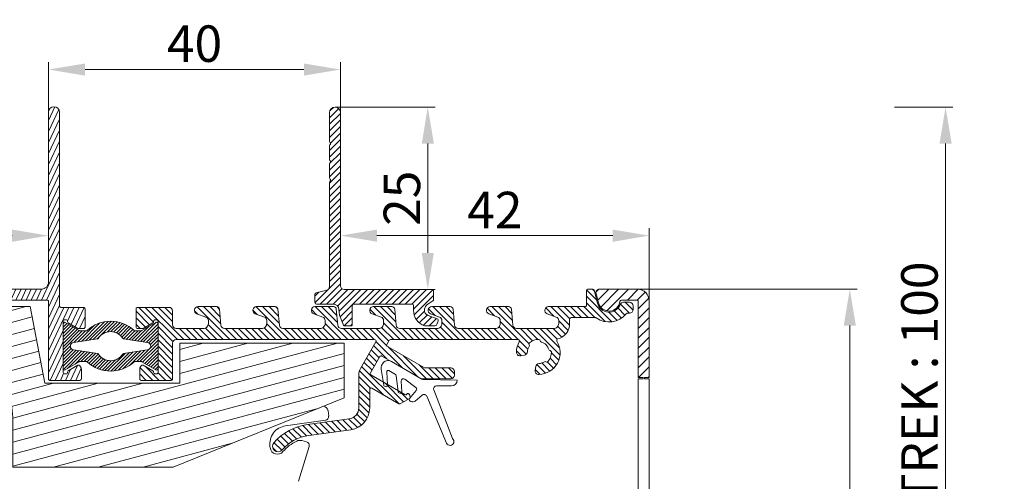
# Model space of a CAD drawing. Units: millimetres. Extents: x 0 to 2488, y 0 to 1792.
# Drawn here: x 588 to 722, y 427 to 491 of the extents above; entities that cross this region are included whole.
import ezdxf

# ---------------------------------------------------------------- set-up
doc = ezdxf.new("R2010")
doc.units = ezdxf.units.MM
doc.layers.get('Defpoints').update_dxf_attribs({"lineweight": 9})
for name, color, linetype, lineweight in [('ALUMINIUM', 250, 'Continuous', 9), ('Bemating', 250, 'Continuous', 9), ('KS-profiel', 252, 'Continuous', 9), ('KS-Stuk', 252, 'Continuous', 9), ('Mousse', 94, 'Continuous', 9)]:
    doc.layers.add(name, color=color, linetype=linetype, lineweight=lineweight)
doc.styles.get("Standard").update_dxf_attribs({"font": 'arial.ttf'})
doc.dimstyles.new('schaal 1-5', dxfattribs={"dimtxt": 5, "dimasz": 5, "dimexe": 1, "dimexo": 0, "dimgap": 1, "dimtad": 1, "dimdec": 0, "dimdsep": 46, "dimtxsty": 'Standard', "dimcen": 0, "dimclrt": 256, "dimadec": 1, "dimazin": 0, "dimtfac": 1, "dimtdec": 0, "dimtofl": 0, "dimtmove": 1, "dimatfit": 3, "dimfxl": 1, "dimtolj": 1, "dimtzin": 0, "dimlwd": -1, "dimlwe": -1, "dimarcsym": 0})

# ---------------------------------------------------------------- blocks, each defined once
blk = doc.blocks.new('*D59')
at = {"layer": 'Bemating', "color": 0, "transparency": 16777216}
for p, q in [((630.74, 478.79), (644.45, 478.79)), ((643.45, 473.79), (643.45, 458.79)), ((636.84, 453.79), (644.45, 453.79))]:
    blk.add_line(p, q, dxfattribs=at)
for points in [[(642.62, 473.79), (644.28, 473.79), (643.45, 478.79)], [(642.62, 458.79), (644.28, 458.79), (643.45, 453.79)]]:
    blk.add_solid(points, dxfattribs=at)
at = {"layer": 'Defpoints', "color": 0, "transparency": 16777216}
for p in [(630.74, 478.79), (636.84, 453.79), (643.45, 453.79)]:
    blk.add_point(p, dxfattribs=at)
at = {"layer": 'Bemating', "transparency": 16777216, "insert": (639.9, 466.29), "char_height": 5, "attachment_point": 5, "rotation": 90}
blk.add_mtext('\\A1;25', dxfattribs=at)
blk = doc.blocks.new('*D60')
at = {"layer": 'Bemating', "color": 0, "transparency": 16777216}
for p, q in [((591.49, 478.04), (591.49, 484.93)), ((631.49, 478.04), (631.49, 484.93)), ((626.49, 483.93), (596.49, 483.93))]:
    blk.add_line(p, q, dxfattribs=at)
for points in [[(596.49, 484.76), (596.49, 483.1), (591.49, 483.93)], [(626.49, 484.76), (626.49, 483.1), (631.49, 483.93)]]:
    blk.add_solid(points, dxfattribs=at)
at = {"layer": 'Defpoints', "color": 0, "transparency": 16777216}
for p in [(591.49, 483.93), (591.49, 478.04), (631.49, 478.04)]:
    blk.add_point(p, dxfattribs=at)
at = {"layer": 'Bemating', "transparency": 16777216, "insert": (611.49, 487.48), "char_height": 5, "attachment_point": 5}
blk.add_mtext('\\A1;40', dxfattribs=at)
blk = doc.blocks.new('*D63')
at = {"layer": 'Bemating', "color": 0, "transparency": 16777216}
for p, q in [((672.19, 453.84), (702.27, 453.84)), ((701.27, 448.84), (701.27, 382.84)), ((673.05, 377.84), (702.27, 377.84))]:
    blk.add_line(p, q, dxfattribs=at)
for points in [[(700.44, 448.84), (702.1, 448.84), (701.27, 453.84)], [(700.44, 382.84), (702.1, 382.84), (701.27, 377.84)]]:
    blk.add_solid(points, dxfattribs=at)
at = {"layer": 'Defpoints', "color": 0, "transparency": 16777216}
for p in [(672.19, 453.84), (673.05, 377.84), (701.27, 377.84)]:
    blk.add_point(p, dxfattribs=at)
at = {"layer": 'Bemating', "transparency": 16777216, "insert": (697.72, 415.84), "char_height": 5, "attachment_point": 5, "rotation": 90}
blk.add_mtext('\\A1;76', dxfattribs=at)
blk = doc.blocks.new('*D64')
at = {"layer": 'Bemating', "color": 0, "transparency": 16777216}
for p, q in [((512.49, 408.76), (512.49, 462.17)), ((591.49, 461.17), (591.49, 462.17)), ((586.49, 461.17), (517.49, 461.17))]:
    blk.add_line(p, q, dxfattribs=at)
for points in [[(517.49, 462), (517.49, 460.33), (512.49, 461.17)], [(586.49, 462), (586.49, 460.33), (591.49, 461.17)]]:
    blk.add_solid(points, dxfattribs=at)
at = {"layer": 'Defpoints', "color": 0, "transparency": 16777216}
for p in [(512.49, 461.17), (591.49, 461.17), (512.49, 408.76)]:
    blk.add_point(p, dxfattribs=at)
at = {"layer": 'Bemating', "transparency": 16777216, "insert": (551.99, 464.72), "char_height": 5, "attachment_point": 5}
blk.add_mtext('\\A1;79', dxfattribs=at)
blk = doc.blocks.new('*D66')
at = {"layer": 'Bemating', "color": 0, "transparency": 16777216}
for p, q in [((631.49, 460.5), (631.49, 462.17)), ((673.79, 452.24), (673.79, 462.17)), ((636.49, 461.17), (668.79, 461.17))]:
    blk.add_line(p, q, dxfattribs=at)
for points in [[(636.49, 462), (636.49, 460.33), (631.49, 461.17)], [(668.79, 462), (668.79, 460.33), (673.79, 461.17)]]:
    blk.add_solid(points, dxfattribs=at)
at = {"layer": 'Defpoints', "color": 0, "transparency": 16777216}
for p in [(631.49, 460.5), (673.79, 461.17), (673.79, 452.24)]:
    blk.add_point(p, dxfattribs=at)
at = {"layer": 'Bemating', "transparency": 16777216, "insert": (652.64, 464.68), "char_height": 5, "attachment_point": 5}
blk.add_mtext('\\A1;42', dxfattribs=at)
blk = doc.blocks.new('*D62')
at = {"layer": 'Bemating', "color": 0, "transparency": 16777216}
for p, q in [((707.4, 478.78), (715.39, 478.78)), ((714.39, 473.78), (714.39, 383.79)), ((709.16, 378.79), (715.39, 378.79))]:
    blk.add_line(p, q, dxfattribs=at)
for points in [[(713.56, 473.78), (715.23, 473.78), (714.39, 478.78)], [(713.56, 383.79), (715.23, 383.79), (714.39, 378.79)]]:
    blk.add_solid(points, dxfattribs=at)
at = {"layer": 'Defpoints', "color": 0, "transparency": 16777216}
for p in [(707.4, 478.78), (709.16, 378.79), (714.39, 378.79)]:
    blk.add_point(p, dxfattribs=at)
at = {"layer": 'Bemating', "transparency": 16777216, "insert": (710.81, 428.78), "char_height": 5, "attachment_point": 5, "rotation": 90}
blk.add_mtext('\\A1;GLASAFTREK : 100', dxfattribs=at)

msp = doc.modelspace()

# ---------------------------------------------------------------- hatches: boundary and pattern name
at = {"layer": 'ALUMINIUM'}
h = msp.add_hatch(dxfattribs=at)
h.set_pattern_fill('ANSI31', color=256, scale=0.2, angle=20)
h.set_pattern_definition([(65, (-1203.8545, -162.27504), (-0.57550544, 0.2683626), [])])
edge = h.paths.add_edge_path()
edge.add_arc((559.988, 436.035), 3, 54.77147, 162.73)
edge.add_arc((556.932, 436.985), 0.2, 270, 342.73, ccw=False)
edge.add_line((556.932, 436.785), (556.688, 436.785))
edge.add_arc((556.688, 436.985), 0.2, 180, 270, ccw=False)
edge.add_line((556.488, 436.985), (556.488, 451.996))
edge.add_arc((556.688, 451.996), 0.2, 102.06611, 180, ccw=False)
edge.add_arc((558.005, 445.835), 6.5, 90, 102.06611, ccw=False)
edge.add_line((558.005, 452.335), (575.788, 452.335))
edge.add_arc((575.788, 452.135), 0.2, 0, 90, ccw=False)
edge.add_line((575.988, 452.135), (575.988, 445.382))
edge.add_arc((577.688, 445.382), 1.7, 180, 240)
edge.add_line((576.838, 443.91), (581.588, 441.167))
edge.add_arc((578.588, 435.971), 6, 8.01551, 60, ccw=False)
edge.add_arc((584.331, 436.78), 0.2, -102, 8.01551, ccw=False)
edge.add_line((584.29, 436.584), (583.13, 436.831))
edge.add_arc((583.088, 436.635), 0.2, 78, 202)
edge.add_line((582.903, 436.56), (584.515, 432.569))
edge.add_arc((583.588, 432.194), 1, 0, 22, ccw=False)
edge.add_line((584.588, 432.194), (584.588, 429.935))
edge.add_arc((585.088, 429.935), 0.5, 180, 270)
edge.add_line((585.088, 429.435), (585.588, 429.435))
edge.add_arc((585.588, 429.935), 0.5, 270, 360)
edge.add_line((586.088, 429.935), (586.088, 435.971))
edge.add_arc((578.588, 435.971), 7.5, 0, 60)
edge.add_line((582.338, 442.466), (577.588, 445.209))
edge.add_arc((577.688, 445.382), 0.2, 180, 240, ccw=False)
edge.add_line((577.488, 445.382), (577.488, 452.135))
edge.add_arc((577.688, 452.135), 0.2, 90, 180, ccw=False)
edge.add_line((577.688, 452.335), (591.288, 452.335))
edge.add_arc((591.288, 452.135), 0.2, 0, 90, ccw=False)
edge.add_line((591.488, 452.135), (591.488, 441.535))
edge.add_arc((591.688, 441.535), 0.2, 180, 270)
edge.add_line((591.688, 441.335), (595.788, 441.335))
edge.add_arc((595.788, 441.535), 0.2, 270, 360)
edge.add_line((595.988, 441.535), (595.988, 442.933))
edge.add_arc((595.788, 442.933), 0.2, 360, 390)
edge.add_line((595.961, 443.033), (595.787, 443.335))
edge.add_arc((595.614, 443.235), 0.2, 30, 120)
edge.add_line((595.514, 443.408), (594.188, 442.643))
edge.add_arc((594.288, 442.47), 0.2, 120, 180)
edge.add_line((594.088, 442.47), (594.088, 442.435))
edge.add_arc((593.888, 442.435), 0.2, -90, 0, ccw=False)
edge.add_line((593.888, 442.235), (593.688, 442.235))
edge.add_arc((593.688, 442.435), 0.2, 180, 270, ccw=False)
edge.add_line((593.488, 442.435), (593.488, 449.435))
edge.add_arc((593.688, 449.435), 0.2, 90, 180, ccw=False)
edge.add_line((593.688, 449.635), (593.888, 449.635))
edge.add_arc((593.888, 449.435), 0.2, 0, 90, ccw=False)
edge.add_line((594.088, 449.435), (594.088, 449.401))
edge.add_arc((594.288, 449.401), 0.2, 180, 240)
edge.add_line((594.188, 449.227), (595.514, 448.462))
edge.add_arc((595.614, 448.635), 0.2, 240, 270)
edge.add_line((595.614, 448.435), (596.288, 448.435))
edge.add_arc((596.288, 448.635), 0.2, 270, 360)
edge.add_line((596.488, 448.635), (596.488, 451.135))
edge.add_arc((596.288, 451.135), 0.2, 360, 450)
edge.add_line((596.288, 451.335), (593.188, 451.335))
edge.add_arc((593.188, 451.535), 0.2, 180, 270, ccw=False)
edge.add_line((592.988, 451.535), (592.988, 478.085))
edge.add_arc((592.238, 478.085), 0.75, 0, 180)
edge.add_line((591.488, 478.085), (591.488, 454.835))
edge.add_arc((590.488, 454.835), 1, -90, 0, ccw=False)
edge.add_line((590.488, 453.835), (558.005, 453.835))
edge.add_arc((558.005, 445.835), 8, 90, 130)
edge.add_line((552.863, 451.963), (519.632, 424.08))
edge.add_arc((532.488, 408.759), 20, 130, 180)
edge.add_line((512.488, 408.759), (512.488, 363.885))
edge.add_arc((513.238, 363.885), 0.75, 180, 360)
edge.add_line((513.988, 363.885), (513.988, 381.835))
edge.add_arc((514.188, 381.835), 0.2, 90, 180, ccw=False)
edge.add_line((514.188, 382.035), (518.256, 382.035))
edge.add_arc((518.256, 385.035), 3, 270, 330)
edge.add_line((520.854, 383.535), (525.738, 391.994))
edge.add_arc((525.305, 392.244), 0.5, 330, 420)
edge.add_line((525.555, 392.677), (525.122, 392.927))
edge.add_arc((524.872, 392.494), 0.5, 60, 150)
edge.add_line((524.439, 392.744), (519.555, 384.285))
edge.add_arc((518.256, 385.035), 1.5, 270, 330, ccw=False)
edge.add_line((518.256, 383.535), (514.188, 383.535))
edge.add_arc((514.188, 383.735), 0.2, 180, 270, ccw=False)
edge.add_line((513.988, 383.735), (513.988, 408.759))
edge.add_arc((532.488, 408.759), 18.5, 130, 180, ccw=False)
edge.add_line((520.596, 422.931), (553.827, 450.814))
edge.add_arc((558.005, 445.835), 6.5, 120.70563, 130, ccw=False)
edge.add_arc((554.788, 451.252), 0.2, 0, 120.70563, ccw=False)
edge.add_line((554.988, 451.252), (554.988, 426.478))
edge.add_arc((553.988, 426.478), 1, -60, 0, ccw=False)
edge.add_line((554.488, 425.612), (550.363, 423.231))
edge.add_arc((550.738, 422.581), 0.75, 120, 300)
edge.add_line((551.113, 421.932), (555.488, 424.458))
edge.add_arc((554.488, 426.19), 2, 300, 360)
edge.add_line((556.488, 426.19), (556.488, 435.085))
edge.add_arc((556.688, 435.085), 0.2, 90, 180, ccw=False)
edge.add_line((556.688, 435.285), (556.932, 435.285))
edge.add_arc((556.932, 435.085), 0.2, 17.27, 90, ccw=False)
edge.add_arc((559.988, 436.035), 3, 197.27, 301.65271)
edge.add_arc((561.3, 433.907), 0.5, 301.65271, 361.14053)
edge.add_line((561.8, 433.917), (561.785, 434.677))
edge.add_arc((561.585, 434.673), 0.2, 1.14053, 55)
edge.add_line((561.699, 434.837), (561.371, 435.067))
edge.add_arc((561.256, 434.903), 0.2, 55, 138.24367)
edge.add_arc((559.988, 436.035), 1.5, 281.30536, 318.24367, ccw=False)
edge.add_arc((560.321, 434.368), 0.2, 101.30536, 170.1871)
edge.add_arc((559.927, 434.436), 0.2, 267.81924, 350.1871, ccw=False)
edge.add_arc((559.988, 436.035), 1.8, 222.18076, 267.81924, ccw=False)
edge.add_arc((558.802, 434.961), 0.2, 139.8129, 222.18076, ccw=False)
edge.add_arc((558.497, 435.219), 0.2, 319.8129, 388.69464)
edge.add_arc((559.988, 436.035), 1.5, 151.30536, 208.69464, ccw=False)
edge.add_arc((558.497, 436.851), 0.2, 331.30536, 400.1871)
edge.add_arc((558.802, 437.109), 0.2, 137.81924, 220.1871, ccw=False)
edge.add_arc((559.988, 436.035), 1.8, 92.18076, 137.81924, ccw=False)
edge.add_arc((559.927, 437.634), 0.2, 9.8129, 92.18076, ccw=False)
edge.add_arc((560.321, 437.702), 0.2, 189.8129, 258.69464)
edge.add_arc((559.988, 436.035), 1.5, 41.75633, 78.69464, ccw=False)
edge.add_arc((561.256, 437.167), 0.2, 221.75633, 305)
edge.add_line((561.371, 437.003), (561.699, 437.233))
edge.add_arc((561.585, 437.397), 0.2, 305, 358.85947)
edge.add_line((561.785, 437.393), (561.803, 438.318))
edge.add_arc((561.603, 438.322), 0.2, 358.85947, 414.77147)
h = msp.add_hatch(dxfattribs=at)
h.set_pattern_fill('ANSI31', color=256, scale=0.2)
h.set_pattern_definition([(45, (-1552.86886, -310), (-0.4490128, 0.4490128), [])])
h.paths.add_polyline_path([(631.488, 478.035, 1), (629.988, 478.035), (629.988, 474.072, 0.2453927), (630.074, 473.908, -0.522233), (630.074, 473.662, 0.2453927), (629.988, 473.498), (629.988, 471.572, 0.2453927), (630.074, 471.408, -0.522233), (630.074, 471.162, 0.2453927), (629.988, 470.998), (629.988, 469.072, 0.2453927), (630.074, 468.908, -0.522233), (630.074, 468.662, 0.2453927), (629.988, 468.498), (629.988, 454.175, -0.3441507), (629.609, 453.69), (628.139, 453.323, 0.3441507), (627.988, 453.129), (627.988, 451.985, 0.4142136), (628.188, 451.785), (630.488, 451.785, -0.3888787), (631.285, 451.055), (631.35, 450.315, 0.0743128), (631.363, 450.257), (631.908, 448.91, 0.3057307), (632.093, 448.785), (632.908, 448.785, 0.4142136), (633.108, 448.985), (633.108, 451.585, -0.4142136), (633.308, 451.785), (641.288, 451.785, -0.4142136), (641.488, 451.585), (641.488, 450.957, 0.3186278), (643.028, 448.785), (643.988, 448.785, 0.0667589), (644.554, 448.861, 0.2434162), (644.69, 448.986), (644.876, 449.497, 0.4142136), (644.756, 449.754), (643.516, 450.205, -0.3455624), (642.994, 451.044, -0.2251172), (643.443, 451.774), (644.147, 452.231, 0.2539676), (644.238, 452.398), (644.238, 453.585, 0.4142136), (644.038, 453.785), (631.988, 453.785, -0.4142136), (631.488, 454.285)])
h = msp.add_hatch(dxfattribs=at)
h.set_pattern_fill('ANSI31', color=256, scale=0.2, angle=90)
h.set_pattern_definition([(135, (-1149.41584, -262.27504), (-0.4490128, -0.4490128), [])])
h.paths.add_polyline_path([(662.888, 449.135), (662.888, 449.735, -0.4142136), (663.088, 449.935), (666.423, 449.935, -0.15686), (666.539, 449.898, 0.3988427), (670.63, 450.46, -0.2277351), (670.786, 450.535), (671.088, 450.535, 0.4142136), (671.588, 451.035), (671.588, 451.535, 0.4142136), (671.088, 452.035), (670.284, 452.035, 0.3064715), (669.82, 451.721, -0.7227971), (666.692, 451.916), (666.227, 453.686, 0.3408268), (666.034, 453.835), (665.388, 453.835, 0.4142136), (665.188, 453.635), (665.188, 451.635, -0.4142136), (664.988, 451.435), (659.988, 451.435, 0.8390996), (659.817, 450.465), (661.059, 450.013, -0.3152988), (661.388, 449.543), (661.388, 449.135, -0.4142136), (660.688, 448.435), (655.609, 448.435, -0.3888787), (655.111, 448.892), (654.92, 451.07, 0.3888787), (654.521, 451.435), (651.988, 451.435, 0.8390996), (651.817, 450.465), (653.059, 450.013, -0.3152988), (653.388, 449.543), (653.388, 449.135, -0.4142136), (652.688, 448.435), (647.609, 448.435, -0.3888787), (647.111, 448.892), (646.92, 451.07, 0.3888787), (646.521, 451.435), (643.988, 451.435, 0.8390996), (643.817, 450.465), (645.059, 450.013, -0.3152988), (645.388, 449.543), (645.388, 449.135, -0.4142136), (644.688, 448.435), (639.609, 448.435, -0.3888787), (639.111, 448.892), (638.92, 451.07, 0.3888787), (638.521, 451.435), (635.988, 451.435, 0.8390996), (635.817, 450.465), (637.059, 450.013, -0.3152988), (637.388, 449.543), (637.388, 449.135, -0.4142136), (636.688, 448.435), (631.609, 448.435, -0.3888787), (631.111, 448.892), (630.92, 451.07, 0.3888787), (630.521, 451.435), (627.988, 451.435, 0.8390996), (627.817, 450.465), (629.059, 450.013, -0.3152988), (629.388, 449.543), (629.388, 449.135, -0.4142136), (628.688, 448.435), (623.609, 448.435, -0.3888787), (623.111, 448.892), (622.92, 451.07, 0.3888787), (622.521, 451.435), (619.988, 451.435, 0.8390996), (619.817, 450.465), (621.059, 450.013, -0.3152988), (621.388, 449.543), (621.388, 449.135, -0.4142136), (620.688, 448.435), (615.609, 448.435, -0.3888787), (615.111, 448.892), (614.92, 451.07, 0.3888787), (614.521, 451.435), (611.988, 451.435, 0.8390996), (611.817, 450.465), (613.059, 450.013, -0.3152988), (613.388, 449.543), (613.388, 449.135, -0.4142136), (612.688, 448.435), (608.988, 448.435, -0.4142136), (608.488, 448.935), (608.488, 450.835, 0.4142136), (607.988, 451.335), (603.688, 451.335, 0.4142136), (603.488, 451.135), (603.488, 448.635, 0.4142136), (603.688, 448.435), (604.362, 448.435, 0.1316525), (604.462, 448.462), (605.788, 449.227, 0.2924509), (605.889, 449.418, -0.4396659), (606.088, 449.635), (606.288, 449.635, -0.4142136), (606.488, 449.435), (606.488, 442.435, -0.4142136), (606.288, 442.235), (606.088, 442.235, -0.4142136), (605.888, 442.435), (605.888, 442.47, 0.2679492), (605.788, 442.643), (604.462, 443.408, 0.4142136), (604.189, 443.335), (604.015, 443.033, 0.1316525), (603.988, 442.933), (603.988, 441.535, 0.4142136), (604.188, 441.335), (608.288, 441.335, 0.4142136), (608.488, 441.535), (608.488, 446.435, -0.4142136), (608.988, 446.935), (636.159, 446.935, -0.5773503), (636.332, 446.635), (634.216, 442.969, 0.1316525), (633.988, 442.119), (633.988, 437.547, -0.3743216), (632.694, 436.061), (626.956, 435.264, 0.1795161), (622.36, 432.793, 1), (623.486, 431.801, -0.1795161), (627.162, 433.778), (632.901, 434.576, 0.3743216), (635.488, 437.547), (635.488, 440.094, -0.5773503), (635.788, 440.268), (639.488, 438.131, 0.2679492), (639.688, 438.131), (640.955, 438.863, 0.3394543), (641.048, 439.088), (640.963, 439.406, 0.6681786), (640.597, 439.454, -0.4142136), (640.323, 439.381), (635.661, 442.073, -0.4142136), (635.588, 442.346), (636.888, 444.598, -0.4142136), (637.161, 444.671), (642.588, 441.538), (646.588, 441.538, 0.4142136), (647.088, 442.038), (647.088, 442.538, 0.4142136), (646.588, 443.038), (642.99, 443.038), (637.911, 445.97, -0.4142136), (637.838, 446.243), (638.18, 446.835, -0.2679492), (638.353, 446.935), (655.817, 446.935, -0.5773503), (655.99, 446.635, 0.1248359), (655.589, 445.216, 0.4744979), (656.176, 444.71), (656.681, 444.799, 0.3419987), (657.093, 445.252, -0.1281789), (657.34, 445.967, 0.3099426), (657.337, 446.193, -0.3757152), (657.365, 446.455, -0.2018101), (658.677, 446.933, -0.3757152), (658.866, 446.75, 0.3099426), (659.009, 446.575, -0.2557766), (660.028, 445.556, 0.3099426), (660.203, 445.413, -0.3757152), (660.386, 445.224, -0.2018101), (659.908, 443.912, -0.3757152), (659.646, 443.884, 0.3099426), (659.42, 443.887, -0.1281789), (658.705, 443.64, 0.3419987), (658.252, 443.228), (658.163, 442.723, 0.4744979), (658.668, 442.136, 0.5783678), (661.14, 446.712, -0.5023189), (661.258, 447.01, 0.3393239)])
h = msp.add_hatch(dxfattribs=at)
h.set_pattern_fill('ANSI31', color=256, scale=0.3)
h.set_pattern_definition([(45, (-1149.4158, -162.275), (-0.6735192, 0.6735192), [])])
h.paths.add_polyline_path([(673.788, 452.235, 0.4142136), (672.188, 453.835), (666.985, 453.835, 0.4931454), (666.502, 453.206), (666.839, 451.947, 0.8261237), (669.778, 452.159, -0.3800824), (669.976, 452.335), (672.088, 452.335, -0.4142136), (672.288, 452.135), (672.288, 441.722), (672.938, 441.722), (673.138, 441.722), (673.788, 441.722)])
at = {"layer": 'KS-profiel'}
h = msp.add_hatch(dxfattribs=at)
h.set_pattern_fill('ANSI31', color=256, scale=0.1)
h.set_pattern_definition([(45, (-1403.85452, -262.27504), (-0.224506403, 0.224506403), [])])
h.paths.add_polyline_path([(596.739, 448.135), (595.738, 448.135), (593.788, 449.263, 0.5776543), (593.488, 449.09), (593.488, 442.95, 0.5776543), (593.788, 442.777), (595.738, 443.905), (596.739, 443.905, 0.4001231), (603.237, 443.905), (604.238, 443.905), (606.188, 442.777, 0.5776543), (606.488, 442.95), (606.488, 449.09, 0.5776543), (606.188, 449.263), (604.238, 448.135), (603.237, 448.135, 0.4001231)])
h.paths.add_polyline_path([(601.694, 447.063, 0.2219969), (601.783, 447.005), (605.062, 446.515, -0.8616551), (605.062, 445.526), (601.783, 445.036, 0.2219969), (601.694, 444.977, -0.560784), (598.282, 444.977, 0.2219969), (598.193, 445.036), (594.914, 445.526, -0.8616551), (594.914, 446.515), (598.193, 447.005, 0.2219969), (598.282, 447.063, -0.560784)], flags=16)
at = {"layer": 'Mousse'}
h = msp.add_hatch(dxfattribs=at)
h.set_pattern_fill('ANSI31', color=256, scale=0.5, angle=330)
h.set_pattern_definition([(15, (-1603.8545, -162.275), (-0.4108752, 1.5334072), [])])
h.paths.add_polyline_path([(590.988, 440.935), (588.988, 451.435), (584.988, 451.435), (579.988, 444.135), (583.088, 442.345, -0.2679492), (586.588, 436.283), (586.588, 429.435), (608.588, 429.435), (631.988, 438.935), (631.988, 446.435), (609.488, 446.435), (609.488, 440.935)])

# ---------------------------------------------------------------- linework, layer by layer
at = {"layer": 'ALUMINIUM', "linetype": 'Continuous'}
for points in [[(577.688, 452.335), (591.288, 452.335, -0.4142136), (591.488, 452.135), (591.488, 441.535, 0.4142136), (591.688, 441.335), (595.788, 441.335, 0.4142136), (595.988, 441.535), (595.988, 442.933, 0.1316525), (595.961, 443.033), (595.787, 443.335, 0.4142136), (595.514, 443.408), (594.188, 442.643, 0.2679492), (594.088, 442.47), (594.088, 442.435, -0.4142136), (593.888, 442.235), (593.688, 442.235, -0.4142136), (593.488, 442.435), (593.488, 449.435, -0.4142136), (593.688, 449.635), (593.888, 449.635, -0.4142136), (594.088, 449.435), (594.088, 449.401, 0.2679492), (594.188, 449.227), (595.514, 448.462, 0.1316525), (595.614, 448.435), (596.288, 448.435, 0.4142136), (596.488, 448.635), (596.488, 451.135, 0.4142136), (596.288, 451.335), (593.188, 451.335, -0.4142136), (592.988, 451.535), (592.988, 478.085, 1), (591.488, 478.085), (591.488, 454.835, -0.4142136), (590.488, 453.835), (558.005, 453.835, 0.176327)], [(641.488, 450.957, 0.3186304), (643.028, 448.785), (643.988, 448.785, 0.0667589), (644.554, 448.861, 0.2434162), (644.69, 448.986), (644.876, 449.497, 0.4142136), (644.756, 449.754), (643.516, 450.205, -0.3455624), (642.994, 451.044, -0.2251172), (643.443, 451.774), (644.147, 452.231, 0.2539676), (644.238, 452.398), (644.238, 453.585, 0.4142136), (644.038, 453.785), (631.988, 453.785, -0.4142136), (631.488, 454.285), (631.488, 478.035, 1), (629.988, 478.035), (629.988, 474.072, 0.2453927), (630.074, 473.908, -0.522233), (630.074, 473.662, 0.2453927), (629.988, 473.498), (629.988, 471.572, 0.2453927), (630.074, 471.408, -0.522233), (630.074, 471.162, 0.2453927), (629.988, 470.998), (629.988, 469.072, 0.2453927), (630.074, 468.908, -0.522233), (630.074, 468.662, 0.2453927), (629.988, 468.498), (629.988, 454.175, -0.3441507), (629.609, 453.69), (628.139, 453.323, 0.3441507), (627.988, 453.129), (627.988, 451.985, 0.4142136), (628.188, 451.785), (630.488, 451.785, -0.3888787), (631.285, 451.055), (631.35, 450.315, 0.0743128), (631.363, 450.257), (631.908, 448.91, 0.3057307), (632.093, 448.785), (632.908, 448.785, 0.4142136), (633.108, 448.985), (633.108, 451.585, -0.4142136), (633.308, 451.785), (641.288, 451.785, -0.4142136), (641.488, 451.585), (641.488, 450.957)], [(673.788, 402.104), (673.788, 441.522), (673.138, 441.522), (673.138, 441.722), (673.788, 441.722), (673.788, 452.235, 0.4142136), (672.188, 453.835), (666.985, 453.835, 0.4931454), (666.502, 453.206), (666.839, 451.947, 0.8261237), (669.778, 452.159, -0.3800824), (669.976, 452.335), (672.088, 452.335, -0.4142136), (672.288, 452.135), (672.288, 441.722), (672.938, 441.722), (672.938, 441.522), (672.288, 441.522), (672.288, 402.104)]]:
    msp.add_lwpolyline(points, format="xyb", dxfattribs=at)
msp.add_lwpolyline([(658.866, 446.75, 0.3099426), (659.009, 446.575, -0.2557766), (660.028, 445.556, 0.3099426), (660.203, 445.413, -0.3757152), (660.386, 445.224, -0.2018101), (659.908, 443.912, -0.3757152), (659.646, 443.884, 0.3099426), (659.42, 443.887, -0.1281789), (658.705, 443.64, 0.3419987), (658.252, 443.228), (658.163, 442.723, 0.4744979), (658.668, 442.136, 0.5783678), (661.14, 446.712, -0.5023189), (661.258, 447.01, 0.3393239), (662.888, 449.135), (662.888, 449.735, -0.4142136), (663.088, 449.935), (666.423, 449.935, -0.15686), (666.539, 449.898, 0.3988427), (670.63, 450.46, -0.2277351), (670.786, 450.535), (671.088, 450.535, 0.4142136), (671.588, 451.035), (671.588, 451.535, 0.4142136), (671.088, 452.035), (670.284, 452.035, 0.3064715), (669.82, 451.721, -0.7227971), (666.692, 451.916), (666.227, 453.686, 0.3408268), (666.034, 453.835), (665.388, 453.835, 0.4142136), (665.188, 453.635), (665.188, 451.635, -0.4142136), (664.988, 451.435), (659.988, 451.435, 0.8390996), (659.817, 450.465), (661.059, 450.013, -0.3152988), (661.388, 449.543), (661.388, 449.135, -0.4142136), (660.688, 448.435), (655.609, 448.435, -0.3888787), (655.111, 448.892), (654.92, 451.07, 0.3888787), (654.521, 451.435), (651.988, 451.435, 0.8390996), (651.817, 450.465), (653.059, 450.013, -0.3152988), (653.388, 449.543), (653.388, 449.135, -0.4142136), (652.688, 448.435), (647.609, 448.435, -0.3888787), (647.111, 448.892), (646.92, 451.07, 0.3888787), (646.521, 451.435), (643.988, 451.435, 0.8390996), (643.817, 450.465), (645.059, 450.013, -0.3152988), (645.388, 449.543), (645.388, 449.135, -0.4142136), (644.688, 448.435), (639.609, 448.435, -0.3888787), (639.111, 448.892), (638.92, 451.07, 0.3888787), (638.521, 451.435), (635.988, 451.435, 0.8390996), (635.817, 450.465), (637.059, 450.013, -0.3152988), (637.388, 449.543), (637.388, 449.135, -0.4142136), (636.688, 448.435), (631.609, 448.435, -0.3888787), (631.111, 448.892), (630.92, 451.07, 0.3888787), (630.521, 451.435), (627.988, 451.435, 0.8390996), (627.817, 450.465), (629.059, 450.013, -0.3152988), (629.388, 449.543), (629.388, 449.135, -0.4142136), (628.688, 448.435), (623.609, 448.435, -0.3888787), (623.111, 448.892), (622.92, 451.07, 0.3888787), (622.521, 451.435), (619.988, 451.435, 0.8390996), (619.817, 450.465), (621.059, 450.013, -0.3152988), (621.388, 449.543), (621.388, 449.135, -0.4142136), (620.688, 448.435), (615.609, 448.435, -0.3888787), (615.111, 448.892), (614.92, 451.07, 0.3888787), (614.521, 451.435), (611.988, 451.435, 0.8390996), (611.817, 450.465), (613.059, 450.013, -0.3152988), (613.388, 449.543), (613.388, 449.135, -0.4142136), (612.688, 448.435), (608.988, 448.435, -0.4142136), (608.488, 448.935), (608.488, 450.835, 0.4142136), (607.988, 451.335), (603.688, 451.335, 0.4142136), (603.488, 451.135), (603.488, 448.635, 0.4142136), (603.688, 448.435), (604.362, 448.435, 0.1316525), (604.462, 448.462), (605.788, 449.227, 0.2679492), (605.888, 449.401), (605.888, 449.435, -0.4142136), (606.088, 449.635), (606.288, 449.635, -0.4142136), (606.488, 449.435), (606.488, 442.435, -0.4142136), (606.288, 442.235), (606.088, 442.235, -0.4142136), (605.888, 442.435), (605.888, 442.47, 0.2679492), (605.788, 442.643), (604.462, 443.408, 0.4142136), (604.189, 443.335), (604.015, 443.033, 0.1316525), (603.988, 442.933), (603.988, 441.535, 0.4142136), (604.188, 441.335), (608.288, 441.335, 0.4142136), (608.488, 441.535), (608.488, 446.435, -0.4142136), (608.988, 446.935), (636.159, 446.935, -0.5773503), (636.332, 446.635), (634.216, 442.969, 0.1316525), (633.988, 442.119), (633.988, 437.547, -0.3743216), (632.694, 436.061), (626.956, 435.264, 0.1795161), (622.36, 432.793, 1), (623.486, 431.801, -0.1795161), (627.162, 433.778), (632.901, 434.576, 0.3743216), (635.488, 437.547), (635.488, 440.094, -0.5773503), (635.788, 440.268), (639.488, 438.131, 0.2679492), (639.688, 438.131), (640.955, 438.863, 0.3394543), (641.048, 439.088), (640.963, 439.406, 0.6681786), (640.597, 439.454, -0.4142136), (640.323, 439.381), (635.661, 442.073, -0.4142136), (635.588, 442.346), (636.888, 444.598, -0.4142136), (637.161, 444.671), (642.588, 441.538), (646.588, 441.538, 0.4142136), (647.088, 442.038), (647.088, 442.538, 0.4142136), (646.588, 443.038), (642.99, 443.038), (637.911, 445.97, -0.4142136), (637.838, 446.243), (638.18, 446.835, -0.2679492), (638.353, 446.935), (655.817, 446.935, -0.5773503), (655.99, 446.635, 0.1248359), (655.589, 445.216, 0.4744979), (656.176, 444.71), (656.681, 444.799, 0.3419987), (657.093, 445.252, -0.1281789), (657.34, 445.967, 0.3099426), (657.337, 446.193, -0.3757152), (657.365, 446.455, -0.2018101), (658.677, 446.933, -0.3757152)], format="xyb", close=True, dxfattribs=at)
at = {"layer": 'KS-profiel', "linetype": 'Continuous'}
for points in [[(593.788, 442.777), (595.709, 443.888, -0.1318844), (595.772, 443.905), (596.689, 443.905, -0.1899419), (596.775, 443.872, 0.3941023), (603.201, 443.872, -0.1899419), (603.287, 443.905), (604.204, 443.905, -0.1318844), (604.267, 443.888), (606.188, 442.777, 0.5776543), (606.488, 442.95), (606.488, 449.09, 0.5776543), (606.188, 449.263), (604.267, 448.152, -0.1318844), (604.204, 448.135), (603.287, 448.135, -0.1899419), (603.201, 448.169, 0.3941023), (596.775, 448.169, -0.1899419), (596.689, 448.135), (595.772, 448.135, -0.1318844), (595.709, 448.152), (593.788, 449.263, 0.5776543), (593.488, 449.09), (593.488, 442.95, 0.5776543)], [(601.694, 447.063, 0.2219969), (601.783, 447.005), (605.062, 446.515, -0.8616551), (605.062, 445.526), (601.783, 445.036, 0.2219969), (601.694, 444.977, -0.560784), (598.282, 444.977, 0.2219969), (598.193, 445.036), (594.914, 445.526, -0.8616551), (594.914, 446.515), (598.193, 447.005, 0.2219969), (598.282, 447.063, -0.560784)], [(637.632, 440.473, 0.5967112), (637.931, 440.658), (637.826, 442.486, -0.5967112), (638.126, 442.671), (639.017, 442.156, -0.2354687), (639.116, 442.007), (639.389, 439.782, 0.2354687), (639.488, 439.633), (639.602, 439.567, 0.5949375), (639.902, 439.751), (639.823, 441.241, -0.6370703), (640.304, 441.496), (641.813, 440.358, -0.4296339), (641.863, 439.926), (640.945, 438.832, 0.4663077), (640.998, 438.53), (641.132, 438.453, 0.3152988), (641.703, 438.503), (642.674, 439.318, -0.5040415), (643.3, 439.168), (646.025, 432.747, 1.2915496), (646.831, 433.366), (644.272, 440.034, -0.5261255), (644.645, 440.577), (646.69, 440.577, 0.4091108), (647.49, 441.363), (642.876, 441.444, -0.1272161), (642.635, 441.511), (638.459, 443.921, 0.4142136), (637.23, 443.592), (637.184, 443.512, 0.1731794), (637.063, 442.85), (637.418, 440.682, 0.2249013), (637.515, 440.541)]]:
    msp.add_lwpolyline(points, format="xyb", close=True, dxfattribs=at)
at = {"layer": 'KS-Stuk'}
for p, q in [((629.87, 436.418), (629.783, 437.169)), ((629.442, 435.866), (623.959, 435.095)), ((626.189, 433.082), (626.85, 432.905)), ((621.832, 432.271), (621.859, 432.073)), ((627.198, 432.276), (625.738, 427.499))]:
    msp.add_line(p, q, dxfattribs=at)
for centre, radius, start, end in [((629.087, 437.088), 0.7, 6.59797, 84.52372), ((629.373, 436.361), 0.5, 278, 6.59797), ((624.307, 432.619), 2.5, 98, 188), ((625.93, 432.116), 1, 75, 115.67858), ((622.85, 432.212), 1, 188, 319.57303), ((627.988, 427.835), 5.75, 115.67858, 139.57303), ((626.72, 432.422), 0.5, 343, 75)]:
    msp.add_arc(centre, radius, start, end, dxfattribs=at)
at = {"layer": 'Mousse', "linetype": 'Continuous'}
msp.add_lwpolyline([(608.588, 429.435), (631.988, 438.935), (631.988, 446.435), (609.488, 446.435), (609.488, 440.935), (590.988, 440.935), (588.988, 451.435), (584.988, 451.435), (579.988, 444.135), (583.088, 442.345, -0.2679492), (586.588, 436.283), (586.588, 429.435)], format="xyb", close=True, dxfattribs=at)

# ---------------------------------------------------------------- dimensions: what is measured, and where the dimension line sits
at = {"layer": 'Bemating'}
for base, p1, p2, picture, middle in [((591.488, 483.93), (631.488, 478.035), (591.488, 478.035), '*D60', (611.488, 483.93)), ((512.488, 461.166), (591.488, 461.166), (512.488, 408.759), '*D64', (551.988, 461.166)), ((673.788, 461.166), (631.488, 460.5), (673.788, 452.235), '*D66', (652.638, 461.166))]:
    dim = msp.add_linear_dim(base=base, p1=p1, p2=p2, dimstyle='schaal 1-5', dxfattribs=at)
    dim.commit()
    dim.dimension.update_dxf_attribs({"geometry": picture, "text_midpoint": middle, "dimtype": 160})
for base, p1, p2, picture, middle in [((643.449, 453.785), (630.738, 478.785), (636.838, 453.785), '*D59', (643.449, 466.285)), ((701.27, 377.835), (672.188, 453.835), (673.046, 377.835), '*D63', (701.27, 415.835))]:
    dim = msp.add_linear_dim(base=base, p1=p1, p2=p2, angle=90, dimstyle='schaal 1-5', dxfattribs=at)
    dim.commit()
    dim.dimension.update_dxf_attribs({"geometry": picture, "text_midpoint": middle, "dimtype": 160})
dim = msp.add_linear_dim(base=(714.392, 378.785), p1=(707.397, 478.78), p2=(709.158, 378.785), angle=90, text='GLASAFTREK : <>', dimstyle='schaal 1-5', dxfattribs=at)
dim.commit()
dim.dimension.update_dxf_attribs({"geometry": '*D62', "text_midpoint": (714.392, 428.783), "dimtype": 160})

doc.saveas('drawing.dxf')
